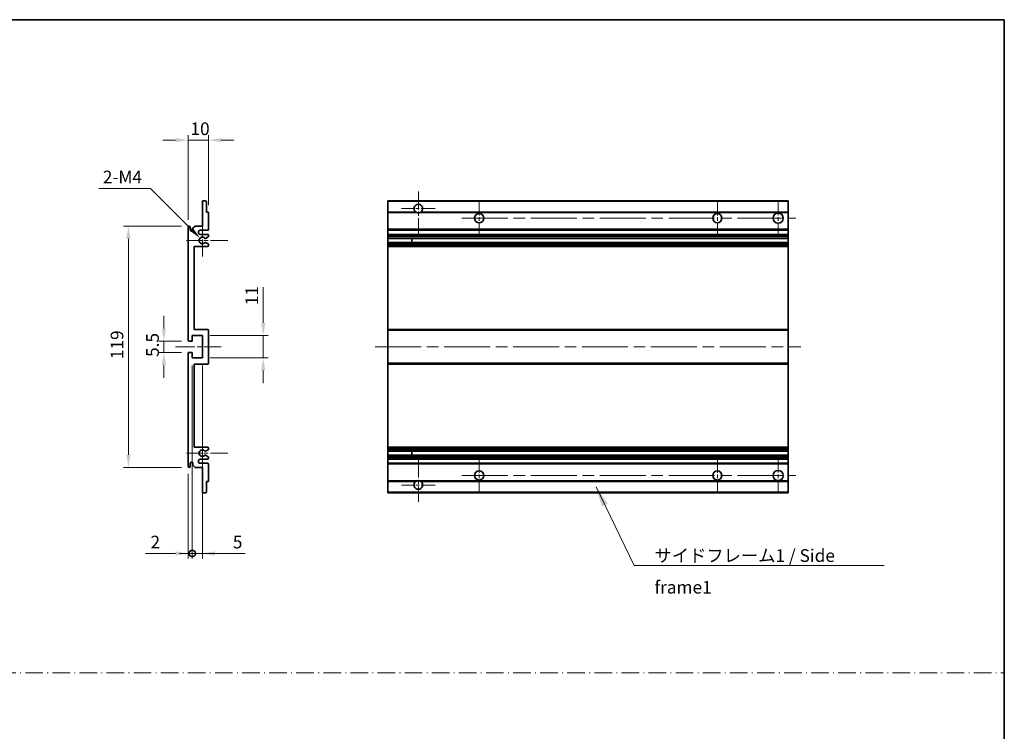
# Model space of a CAD drawing. Units: millimetres. Extents: x 0 to 7499, y 0 to 1124.
# Drawn here: x 4236 to 4722, y 351 to 702 of the extents above; entities that cross this region are included whole.
import ezdxf

# ---------------------------------------------------------------- set-up
doc = ezdxf.new("R2010")
doc.units = ezdxf.units.MM
doc.header["$LTSCALE"] = 4
doc.linetypes.add('CHAIN', pattern=[0.3543, 0.2362, -0.0295, 0.0591, -0.0295])
doc.linetypes.add('DASH_DOT', pattern=[0.37, 0.24, -0.06, 0.01, -0.06])
doc.layers.get('Defpoints').update_dxf_attribs({"lineweight": 25})
for name, color, linetype, lineweight in [('Border (ISO)', 7, 'Continuous', 35), ('Center Mark (ISO)', 131, 'Continuous', 18), ('Centerline (ISO)', 131, 'Continuous', 18), ('Dimension (ISO)', 7, 'Continuous', 18), ('Sketch Geometry (ISO)', 7, 'Continuous', 18), ('Symbol (ISO)', 7, 'Continuous', 18), ('Visible (ISO)', 7, 'Continuous', 35), ('Visible Narrow (ISO)', 7, 'Continuous', 25)]:
    doc.layers.add(name, color=color, linetype=linetype, lineweight=lineweight)
doc.styles.add('Note Text (TK)', font='txt')
doc.dimstyles.new('Default - Method 1b (TK)', dxfattribs={"dimscale": 4, "dimtxt": 2.5, "dimasz": 2.5, "dimexe": 1, "dimexo": 1.5, "dimgap": 1, "dimtad": 1, "dimtoh": 1, "dimrnd": 1e-08, "dimdsep": 46, "dimtxsty": 'Note Text (TK)', "dimcen": 0.09, "dimdle": 5, "dimclrd": 100, "dimclre": 100, "dimclrt": 7, "dimadec": 1, "dimazin": 1, "dimtfac": 1, "dimtmove": 0, "dimatfit": 3, "dimfxl": 0, "dimtolj": 1, "dimlwd": -1, "dimlwe": -1, "dimarcsym": 0})
doc.dimstyles.new('Default - Method 1b (TK)$7', dxfattribs={"dimscale": 4, "dimtxt": 2.5, "dimasz": 2.5, "dimexe": 1, "dimexo": 1.5, "dimgap": 1, "dimtad": 1, "dimtoh": 1, "dimrnd": 1e-08, "dimdsep": 46, "dimtxsty": 'Note Text (TK)', "dimcen": 0.09, "dimdle": 5, "dimclrd": 100, "dimclre": 100, "dimclrt": 7, "dimadec": 1, "dimazin": 1, "dimtfac": 1, "dimtmove": 0, "dimatfit": 3, "dimfxl": 0, "dimtolj": 1, "dimlwd": -1, "dimlwe": -1, "dimarcsym": 0})

# ---------------------------------------------------------------- blocks, each defined once
blk = doc.blocks.new('図面枠 tk図枠')
at = {"layer": 'Border (ISO)'}
for p, q in [((14.5, 289), (405.5, 289)), ((405.5, 289), (405.5, 8))]:
    blk.add_line(p, q, dxfattribs=at)
blk = doc.blocks.new('*D127')
at = {"layer": 'Defpoints', "color": 0, "transparency": 16777216}
for p in [(4319.95, 543.79), (4307.45, 538.29), (4319.95, 538.29)]:
    blk.add_point(p, dxfattribs=at)
at = {"layer": 'Dimension (ISO)', "color": 100, "transparency": 16777216}
for p, q in [((4307.45, 550.04), (4307.45, 556.29)), ((4316.2, 543.79), (4304.95, 543.79)), ((4307.45, 543.79), (4307.45, 538.29)), ((4316.2, 538.29), (4304.95, 538.29)), ((4307.45, 532.04), (4307.45, 525.79))]:
    blk.add_line(p, q, dxfattribs=at)
for points in [[(4306.41, 550.04), (4308.49, 550.04), (4307.45, 543.79)], [(4306.41, 532.04), (4308.49, 532.04), (4307.45, 538.29)]]:
    blk.add_solid(points, dxfattribs=at)
at = {"layer": 'Dimension (ISO)', "color": 7, "transparency": 16777216, "insert": (4301.82, 536.03), "char_height": 6.25, "attachment_point": 4, "rotation": 90, "style": 'Note Text (TK)'}
blk.add_mtext('\\A1;5.5', dxfattribs=at)
blk = doc.blocks.new('*D128')
at = {"layer": 'Defpoints', "color": 0, "transparency": 16777216}
for p in [(4329.45, 643.04), (4329.45, 607.24), (4319.45, 600.04)]:
    blk.add_point(p, dxfattribs=at)
at = {"layer": 'Dimension (ISO)', "color": 100, "transparency": 16777216}
for p, q in [((4313.2, 643.04), (4306.95, 643.04)), ((4319.45, 603.79), (4319.45, 645.54)), ((4319.45, 643.04), (4329.45, 643.04)), ((4329.45, 610.99), (4329.45, 645.54)), ((4335.7, 643.04), (4341.95, 643.04))]:
    blk.add_line(p, q, dxfattribs=at)
for points in [[(4313.2, 644.08), (4313.2, 642), (4319.45, 643.04)], [(4335.7, 644.08), (4335.7, 642), (4329.45, 643.04)]]:
    blk.add_solid(points, dxfattribs=at)
at = {"layer": 'Dimension (ISO)', "color": 7, "transparency": 16777216, "insert": (4320.54, 648.67), "char_height": 6.25, "attachment_point": 4, "style": 'Note Text (TK)'}
blk.add_mtext('\\A1;10', dxfattribs=at)
blk = doc.blocks.new('*D129')
at = {"layer": 'Defpoints', "color": 0, "transparency": 16777216}
for p in [(4325.3, 594.69), (4326.45, 593.54)]:
    blk.add_point(p, dxfattribs=at)
at = {"layer": 'Dimension (ISO)', "color": 100, "transparency": 16777216}
for p, q in [((4275.4, 619.22), (4300.76, 619.22)), ((4300.76, 619.22), (4320.88, 599.11))]:
    blk.add_line(p, q, dxfattribs=at)
blk.add_solid([(4321.62, 599.84), (4320.14, 598.37), (4325.3, 594.69)], dxfattribs=at)
at = {"layer": 'Dimension (ISO)', "color": 7, "transparency": 16777216, "insert": (4275.4, 624.85), "char_height": 6.25, "attachment_point": 4, "style": 'Note Text (TK)'}
blk.add_mtext('\\A1; \\fＭＳ Ｐゴシック|b0|i0;\\H6.2500;2-M4', dxfattribs=at)
blk = doc.blocks.new('*D130')
at = {"layer": 'Defpoints', "color": 0, "transparency": 16777216}
for p in [(4319.95, 600.54), (4289.95, 481.54), (4319.95, 481.54)]:
    blk.add_point(p, dxfattribs=at)
at = {"layer": 'Dimension (ISO)', "color": 100, "transparency": 16777216}
for p, q in [((4316.2, 600.54), (4287.45, 600.54)), ((4289.95, 594.29), (4289.95, 487.79)), ((4316.2, 481.54), (4287.45, 481.54))]:
    blk.add_line(p, q, dxfattribs=at)
for points in [[(4288.91, 594.29), (4290.99, 594.29), (4289.95, 600.54)], [(4288.91, 487.79), (4290.99, 487.79), (4289.95, 481.54)]]:
    blk.add_solid(points, dxfattribs=at)
at = {"layer": 'Dimension (ISO)', "color": 7, "transparency": 16777216, "insert": (4284.32, 534.95), "char_height": 6.25, "attachment_point": 4, "rotation": 90, "style": 'Note Text (TK)'}
blk.add_mtext('\\A1;119', dxfattribs=at)
blk = doc.blocks.new('*D131')
at = {"layer": 'Defpoints', "color": 0, "transparency": 16777216}
for p in [(4326.45, 546.54), (4356.45, 546.54), (4326.45, 535.54)]:
    blk.add_point(p, dxfattribs=at)
at = {"layer": 'Dimension (ISO)', "color": 100, "transparency": 16777216}
for p, q in [((4356.45, 552.79), (4356.45, 570.47)), ((4330.2, 546.54), (4358.95, 546.54)), ((4356.45, 535.54), (4356.45, 546.54)), ((4330.2, 535.54), (4358.95, 535.54)), ((4356.45, 529.29), (4356.45, 523.04))]:
    blk.add_line(p, q, dxfattribs=at)
for points in [[(4355.41, 552.79), (4357.49, 552.79), (4356.45, 546.54)], [(4355.41, 529.29), (4357.49, 529.29), (4356.45, 535.54)]]:
    blk.add_solid(points, dxfattribs=at)
at = {"layer": 'Dimension (ISO)', "color": 7, "transparency": 16777216, "insert": (4350.82, 561.54), "char_height": 6.25, "attachment_point": 4, "rotation": 90, "style": 'Note Text (TK)'}
blk.add_mtext('\\A1;11', dxfattribs=at)
blk = doc.blocks.new('_DotSmall')
at = {"color": 0, "linetype": 'ByBlock', "const_width": 0.5}
blk.add_lwpolyline([(-0.0625, 0, 1), (0.0625, 0, 1)], format="xyb", close=True, dxfattribs=at)
blk = doc.blocks.new('*D132')
at = {"layer": 'Defpoints', "color": 0, "transparency": 16777216}
for p in [(4321.45, 535.54), (4319.45, 482.04), (4321.45, 439.04)]:
    blk.add_point(p, dxfattribs=at)
at = {"layer": 'Dimension (ISO)', "color": 100, "transparency": 16777216}
for p, q in [((4321.45, 531.79), (4321.45, 436.54)), ((4319.45, 478.29), (4319.45, 436.54)), ((4313.2, 439.04), (4298.32, 439.04)), ((4321.45, 439.04), (4319.45, 439.04)), ((4321.45, 439.04), (4333.95, 439.04))]:
    blk.add_line(p, q, dxfattribs=at)
blk.add_solid([(4313.2, 440.08), (4313.2, 438), (4319.45, 439.04)], dxfattribs=at)
at = {"layer": 'Dimension (ISO)', "color": 100, "transparency": 16777216, "xscale": 6.25, "yscale": 6.25, "zscale": 6.25, "rotation": 180}
blk.add_blockref('_DotSmall', (4321.45, 439.04), dxfattribs=at)
at = {"layer": 'Dimension (ISO)', "color": 7, "transparency": 16777216, "insert": (4300.82, 444.67), "char_height": 6.25, "attachment_point": 4, "style": 'Note Text (TK)'}
blk.add_mtext('\\A1;2', dxfattribs=at)
blk = doc.blocks.new('*D133')
at = {"layer": 'Defpoints', "color": 0, "transparency": 16777216}
for p in [(4321.45, 535.54), (4326.45, 535.54), (4326.45, 439.04)]:
    blk.add_point(p, dxfattribs=at)
at = {"layer": 'Dimension (ISO)', "color": 100, "transparency": 16777216}
for p, q in [((4321.45, 531.79), (4321.45, 436.54)), ((4326.45, 531.79), (4326.45, 436.54)), ((4321.45, 439.04), (4315.2, 439.04)), ((4321.45, 439.04), (4326.45, 439.04)), ((4332.7, 439.04), (4347.57, 439.04))]:
    blk.add_line(p, q, dxfattribs=at)
blk.add_solid([(4332.7, 440.08), (4332.7, 438), (4326.45, 439.04)], dxfattribs=at)
at = {"layer": 'Dimension (ISO)', "color": 100, "transparency": 16777216, "xscale": 6.25, "yscale": 6.25, "zscale": 6.25}
blk.add_blockref('_DotSmall', (4321.45, 439.04), dxfattribs=at)
at = {"layer": 'Dimension (ISO)', "color": 7, "transparency": 16777216, "insert": (4341.45, 444.67), "char_height": 6.25, "attachment_point": 4, "style": 'Note Text (TK)'}
blk.add_mtext('\\A1;5', dxfattribs=at)

msp = doc.modelspace()

# ---------------------------------------------------------------- linework, layer by layer
at = {"layer": 'Center Mark (ISO)', "linetype": 'CHAIN', "ltscale": 9.26737}
for p, q in [((4432.9556, 617.6419), (4432.9556, 596.7919)), ((4432.9556, 485.2919), (4432.9556, 464.4419))]:
    msp.add_line(p, q, dxfattribs=at)
at = {"layer": 'Center Mark (ISO)', "linetype": 'CHAIN', "ltscale": 7.55611}
for p, q in [((4462.9556, 613.0419), (4462.9556, 596.0419)), ((4580.4556, 613.0419), (4580.4556, 596.0419)), ((4462.9556, 486.0419), (4462.9556, 469.0419)), ((4580.4556, 486.0419), (4580.4556, 469.0419))]:
    msp.add_line(p, q, dxfattribs=at)
at = {"layer": 'Center Mark (ISO)', "linetype": 'CHAIN', "ltscale": 7.778352}
for p, q in [((4610.4556, 613.2919), (4610.4556, 595.7919)), ((4610.4556, 486.2919), (4610.4556, 468.7919))]:
    msp.add_line(p, q, dxfattribs=at)
at = {"layer": 'Center Mark (ISO)', "linetype": 'CHAIN', "ltscale": 7.422766}
for p, q in [((4441.3056, 609.2919), (4424.6056, 609.2919)), ((4441.3056, 472.7919), (4424.6056, 472.7919))]:
    msp.add_line(p, q, dxfattribs=at)
at = {"layer": 'Center Mark (ISO)', "linetype": 'CHAIN', "ltscale": 6.996951}
for p, q in [((4326.4467, 601.4129), (4326.4467, 585.6709)), ((4326.4467, 496.4129), (4326.4467, 480.6709))]:
    msp.add_line(p, q, dxfattribs=at)
at = {"layer": 'Center Mark (ISO)', "linetype": 'CHAIN', "ltscale": 9.054462}
for p, q in [((4338.9467, 593.5419), (4318.5757, 593.5419)), ((4338.9467, 488.5419), (4318.5757, 488.5419))]:
    msp.add_line(p, q, dxfattribs=at)
at = {"layer": 'Centerline (ISO)', "linetype": 'CHAIN', "ltscale": 23.990969}
for p, q in [((4454.4556, 604.5419), (4619.2056, 604.5419)), ((4411.7056, 541.0419), (4621.7056, 541.0419)), ((4454.4556, 477.5419), (4619.2056, 477.5419))]:
    msp.add_line(p, q, dxfattribs=at)
at = {"layer": 'Centerline (ISO)', "linetype": 'CHAIN', "ltscale": 10.000767}
msp.add_line((4313.1967, 541.0419), (4335.6967, 541.0419), dxfattribs=at)
at = {"layer": 'Sketch Geometry (ISO)', "color": 4, "linetype": 'DASH_DOT', "lineweight": 18, "ltscale": 9.032109}
msp.add_line((3744.5001, 380.131), (4722, 380.131), dxfattribs=at)
at = {"layer": 'Visible (ISO)'}
for p, q in [((4326.4467, 600.5419), (4326.4467, 612.7419)), ((4326.7467, 613.0419), (4328.1467, 613.0419)), ((4328.4467, 612.7419), (4328.4467, 607.5419)), ((4417.9556, 612.7419), (4417.9556, 613.0419)), ((4615.4556, 613.0419), (4417.9556, 613.0419)), ((4417.9556, 612.7419), (4417.9556, 607.5419)), ((4615.4556, 613.0419), (4615.4556, 612.7419)), ((4615.4556, 607.5419), (4615.4556, 612.7419)), ((4328.4467, 607.5419), (4329.1467, 607.5419)), ((4329.4467, 607.2419), (4329.4467, 599.0419)), ((4417.9556, 607.2419), (4417.9556, 607.5419)), ((4431.7947, 607.5419), (4417.9556, 607.5419)), ((4417.9556, 607.2419), (4417.9556, 599.0419)), ((4615.4556, 607.5419), (4434.1164, 607.5419)), ((4615.4556, 607.5419), (4615.4556, 607.2419)), ((4615.4556, 599.0419), (4615.4556, 607.2419)), ((4319.4467, 544.2919), (4319.4467, 600.0419)), ((4320.4467, 600.0419), (4320.4467, 598.6419)), ((4321.7967, 599.5419), (4322.7967, 600.5419)), ((4321.7967, 598.6419), (4321.7967, 599.5419)), ((4322.7967, 600.5419), (4326.4467, 600.5419)), ((4328.9467, 598.5419), (4325.4467, 598.5419)), ((4417.9556, 598.5419), (4417.9556, 599.0419)), ((4417.9556, 598.5419), (4417.9556, 596.5419)), ((4615.4556, 598.5419), (4417.9556, 598.5419)), ((4615.4556, 599.0419), (4615.4556, 598.5419)), ((4615.4556, 596.5419), (4615.4556, 598.5419)), ((4325.4467, 596.5419), (4328.9467, 596.5419)), ((4328.0203, 592.5486), (4329.2936, 591.8336)), ((4329.2967, 595.2719), (4328.0235, 594.5368)), ((4329.4467, 596.0419), (4329.4467, 595.5317)), ((4417.9556, 596.0419), (4417.9556, 596.5419)), ((4615.4556, 596.5419), (4417.9556, 596.5419)), ((4417.9556, 596.0419), (4417.9556, 595.5317)), ((4417.9556, 595.2719), (4417.9556, 595.5317)), ((4417.9556, 595.2719), (4417.9556, 594.5368)), ((4417.9556, 594.4966), (4417.9556, 594.5368)), ((4615.4556, 594.4966), (4417.9556, 594.4966)), ((4417.9556, 592.587), (4417.9556, 594.4966)), ((4417.9556, 592.5486), (4417.9556, 592.587)), ((4615.4556, 592.587), (4417.9556, 592.587)), ((4417.9556, 592.5486), (4417.9556, 591.8336)), ((4429.7556, 594.4966), (4429.7556, 592.587)), ((4429.7682, 594.4966), (4429.7682, 592.587)), ((4615.4556, 596.5419), (4615.4556, 596.0419)), ((4615.4556, 595.5317), (4615.4556, 596.0419)), ((4615.4556, 595.5317), (4615.4556, 595.2719)), ((4615.4556, 594.5368), (4615.4556, 595.2719)), ((4615.4556, 594.5368), (4615.4556, 594.4966)), ((4615.4556, 592.587), (4615.4556, 594.4966)), ((4615.4556, 592.587), (4615.4556, 592.5486)), ((4615.4556, 591.8336), (4615.4556, 592.5486)), ((4322.4467, 590.5419), (4322.4467, 549.5419)), ((4328.9467, 590.5419), (4322.4467, 590.5419)), ((4329.4467, 591.572), (4329.4467, 591.0419)), ((4417.9556, 591.572), (4417.9556, 591.8336)), ((4417.9556, 591.572), (4417.9556, 591.0419)), ((4417.9556, 590.5419), (4417.9556, 591.0419)), ((4417.9556, 590.5419), (4417.9556, 549.5419)), ((4615.4556, 590.5419), (4417.9556, 590.5419)), ((4615.4556, 591.8336), (4615.4556, 591.572)), ((4615.4556, 591.0419), (4615.4556, 591.572)), ((4615.4556, 591.0419), (4615.4556, 590.5419)), ((4615.4556, 549.5419), (4615.4556, 590.5419)), ((4322.4467, 549.5419), (4328.9467, 549.5419)), ((4329.4467, 549.0419), (4329.4467, 533.0419)), ((4417.9556, 549.0419), (4417.9556, 549.5419)), ((4615.4556, 549.5419), (4417.9556, 549.5419)), ((4417.9556, 549.0419), (4417.9556, 533.0419)), ((4615.4556, 549.5419), (4615.4556, 549.0419)), ((4615.4556, 533.0419), (4615.4556, 549.0419)), ((4321.4467, 546.5419), (4321.4467, 544.0919)), ((4326.4467, 546.5419), (4321.4467, 546.5419)), ((4326.4467, 535.5419), (4326.4467, 546.5419)), ((4321.1467, 543.7919), (4319.9467, 543.7919)), ((4319.4467, 482.0419), (4319.4467, 537.7919)), ((4319.9467, 538.2919), (4321.1467, 538.2919)), ((4321.4467, 537.9919), (4321.4467, 535.5419)), ((4321.4467, 535.5419), (4326.4467, 535.5419)), ((4322.4467, 532.5419), (4322.4467, 491.5419)), ((4328.9467, 532.5419), (4322.4467, 532.5419)), ((4417.9556, 532.5419), (4417.9556, 533.0419)), ((4417.9556, 532.5419), (4417.9556, 491.5419)), ((4615.4556, 532.5419), (4417.9556, 532.5419)), ((4615.4556, 533.0419), (4615.4556, 532.5419)), ((4615.4556, 491.5419), (4615.4556, 532.5419)), ((4322.4467, 491.5419), (4328.9467, 491.5419)), ((4329.4467, 491.0419), (4329.4467, 490.5117)), ((4417.9556, 491.0419), (4417.9556, 491.5419)), ((4615.4556, 491.5419), (4417.9556, 491.5419)), ((4417.9556, 491.0419), (4417.9556, 490.5117)), ((4615.4556, 491.5419), (4615.4556, 491.0419)), ((4615.4556, 490.5117), (4615.4556, 491.0419)), ((4329.2936, 490.2501), (4328.0203, 489.5351)), ((4328.0235, 487.5469), (4329.2967, 486.8118)), ((4329.4467, 486.552), (4329.4467, 486.0419)), ((4417.9556, 490.2501), (4417.9556, 490.5117)), ((4417.9556, 490.2501), (4417.9556, 489.5351)), ((4417.9556, 489.4967), (4417.9556, 489.5351)), ((4417.9556, 487.5871), (4417.9556, 489.4967)), ((4615.4556, 489.4967), (4417.9556, 489.4967)), ((4417.9556, 487.5469), (4417.9556, 487.5871)), ((4615.4556, 487.5871), (4417.9556, 487.5871)), ((4417.9556, 487.5469), (4417.9556, 486.8118)), ((4417.9556, 486.552), (4417.9556, 486.8118)), ((4417.9556, 486.552), (4417.9556, 486.0419)), ((4417.9556, 485.5419), (4417.9556, 486.0419)), ((4429.7556, 489.4967), (4429.7556, 487.5871)), ((4429.7682, 489.4967), (4429.7682, 487.5871)), ((4615.4556, 490.5117), (4615.4556, 490.2501)), ((4615.4556, 489.5351), (4615.4556, 490.2501)), ((4615.4556, 489.5351), (4615.4556, 489.4967)), ((4615.4556, 487.5871), (4615.4556, 489.4967)), ((4615.4556, 487.5871), (4615.4556, 487.5469)), ((4615.4556, 486.8118), (4615.4556, 487.5469)), ((4615.4556, 486.8118), (4615.4556, 486.552)), ((4615.4556, 486.0419), (4615.4556, 486.552)), ((4615.4556, 486.0419), (4615.4556, 485.5419)), ((4320.4467, 483.4419), (4320.4467, 482.0419)), ((4321.7967, 482.5419), (4321.7967, 483.4419)), ((4322.7967, 481.5419), (4321.7967, 482.5419)), ((4326.4467, 481.5419), (4322.7967, 481.5419)), ((4328.9467, 485.5419), (4325.4467, 485.5419)), ((4325.4467, 483.5419), (4328.9467, 483.5419)), ((4326.4467, 469.3419), (4326.4467, 481.5419)), ((4329.4467, 483.0419), (4329.4467, 474.8419)), ((4417.9556, 485.5419), (4417.9556, 483.5419)), ((4615.4556, 485.5419), (4417.9556, 485.5419)), ((4417.9556, 483.0419), (4417.9556, 483.5419)), ((4615.4556, 483.5419), (4417.9556, 483.5419)), ((4417.9556, 483.0419), (4417.9556, 474.8419)), ((4615.4556, 483.5419), (4615.4556, 485.5419)), ((4615.4556, 483.5419), (4615.4556, 483.0419)), ((4615.4556, 474.8419), (4615.4556, 483.0419)), ((4328.4467, 474.5419), (4328.4467, 469.3419)), ((4329.1467, 474.5419), (4328.4467, 474.5419)), ((4417.9556, 474.5419), (4417.9556, 474.8419)), ((4417.9556, 474.5419), (4417.9556, 469.3419)), ((4431.7947, 474.5419), (4417.9556, 474.5419)), ((4615.4556, 474.5419), (4434.1164, 474.5419)), ((4615.4556, 474.8419), (4615.4556, 474.5419)), ((4615.4556, 469.3419), (4615.4556, 474.5419)), ((4328.1467, 469.0419), (4326.7467, 469.0419)), ((4417.9556, 469.0419), (4417.9556, 469.3419)), ((4615.4556, 469.0419), (4417.9556, 469.0419)), ((4615.4556, 469.3419), (4615.4556, 469.0419))]:
    msp.add_line(p, q, dxfattribs=at)
for centre, radius in [((4462.9556, 604.5419), 2.25), ((4580.4556, 604.5419), 2.25), ((4610.4556, 604.5419), 2.5), ((4462.9556, 477.5419), 2.25), ((4580.4556, 477.5419), 2.25), ((4610.4556, 477.5419), 2.5)]:
    msp.add_circle(centre, radius, dxfattribs=at)
for centre, radius, start, end in [((4326.7467, 612.7419), 0.3, 90, 180), ((4328.1467, 612.7419), 0.3, 0, 90), ((4329.1467, 607.2419), 0.3, 0, 90), ((4432.9556, 609.2919), 2.1, 303.55731, 236.44269), ((4432.9556, 609.2919), 2.1, 257.472095, 282.527905), ((4319.9467, 600.0419), 0.5, 0, 180), ((4321.1217, 598.7215), 0.6797, 186.732921, 353.267079), ((4325.4467, 597.5419), 1, 90, 270), ((4328.9467, 599.0419), 0.5, 270, 0), ((4326.4467, 593.5419), 1.621, 37.728389, 322.2672), ((4326.4467, 593.5419), 1.6, 41.328988, 318.666601), ((4327.8734, 592.287), 0.3, 60.685474, 118.83027), ((4327.8735, 594.7966), 0.3, 241.165318, 300), ((4328.9467, 596.0419), 0.5, 0, 90), ((4329.1467, 595.5317), 0.3, 300, 0), ((4328.9467, 591.0419), 0.5, 270, 0), ((4329.1467, 591.572), 0.3, 0, 60.685474), ((4328.9467, 549.0419), 0.5, 0, 90), ((4319.9467, 544.2919), 0.5, 180, 270), ((4321.1467, 544.0919), 0.3, 270, 0), ((4319.9467, 537.7919), 0.5, 90, 180), ((4321.1467, 537.9919), 0.3, 0, 90), ((4328.9467, 533.0419), 0.5, 270, 0), ((4328.9467, 491.0419), 0.5, 0, 90), ((4326.4467, 488.5419), 1.621, 37.7328, 322.271611), ((4326.4467, 488.5419), 1.6, 41.333399, 318.671012), ((4327.8734, 489.7967), 0.3, 241.16973, 299.314526), ((4327.8735, 487.2871), 0.3, 60, 118.834682), ((4328.9467, 486.0419), 0.5, 270, 0), ((4329.1467, 490.5117), 0.3, 299.314526, 0), ((4329.1467, 486.552), 0.3, 0, 60), ((4319.9467, 482.0419), 0.5, 180, 0), ((4321.1217, 483.3622), 0.6797, 6.732921, 173.267079), ((4325.4467, 484.5419), 1, 90, 270), ((4328.9467, 483.0419), 0.5, 0, 90), ((4329.1467, 474.8419), 0.3, 270, 0), ((4432.9556, 472.7919), 2.1, 123.55731, 56.44269), ((4432.9556, 472.7919), 2.1, 77.472095, 102.527905), ((4326.7467, 469.3419), 0.3, 180, 270), ((4328.1467, 469.3419), 0.3, 270, 0)]:
    msp.add_arc(centre, radius, start, end, dxfattribs=at)
for points, knots in [([(4432.5, 607.2419), (4432.3911, 607.2661), (4432.2855, 607.299), (4432.1128, 607.3666), (4432.0235, 607.4085), (4431.9254, 607.4615), (4431.8913, 607.4813), (4431.8467, 607.5083), (4431.8279, 607.5202), (4431.8019, 607.537), (4431.7947, 607.5419), (4431.7947, 607.5419)], [-0.0853709179, -0.0853709179, -0.0853709179, -0.0853709179, -0.0545116262, -0.0545116262, -0.0293355354, -0.0293355354, -0.0179856969, -0.0179856969, -0.0089928485, -0.0089928485, 0, 0, 0, 0]), ([(4434.1164, 607.5419), (4434.1164, 607.5419), (4434.1092, 607.537), (4434.0832, 607.5202), (4434.0644, 607.5083), (4434.0198, 607.4813), (4433.9857, 607.4615), (4433.8876, 607.4085), (4433.7983, 607.3666), (4433.6256, 607.299), (4433.52, 607.2661), (4433.4111, 607.2419)], [-0.2570614387, -0.2570614387, -0.2570614387, -0.2570614387, -0.2480685903, -0.2480685903, -0.2390757418, -0.2390757418, -0.2277259033, -0.2277259033, -0.2025498125, -0.2025498125, -0.1716905209, -0.1716905209, -0.1716905209, -0.1716905209]), ([(4327.7287, 592.5498), (4327.7285, 592.5497), (4327.7284, 592.5496), (4327.698, 592.5328), (4327.6702, 592.5102), (4327.6481, 592.4852)], [0.1421941886, 0.1421941886, 0.1421941886, 0.1421941886, 0.1422543788, 0.1422543788, 0.1522671185, 0.1522671185, 0.1522671185, 0.1522671185]), ([(4327.6482, 594.5985), (4327.6702, 594.5734), (4327.6981, 594.5508), (4327.7284, 594.534), (4327.7286, 594.5339), (4327.7288, 594.5338)], [0.1522671185, 0.1522671185, 0.1522671185, 0.1522671185, 0.1622798581, 0.1622798581, 0.1623400483, 0.1623400483, 0.1623400483, 0.1623400483]), ([(4327.6481, 489.5986), (4327.6702, 489.5735), (4327.698, 489.5509), (4327.7284, 489.5341), (4327.7285, 489.534), (4327.7287, 489.5339)], [0.1522671185, 0.1522671185, 0.1522671185, 0.1522671185, 0.1622798581, 0.1622798581, 0.1623400483, 0.1623400483, 0.1623400483, 0.1623400483]), ([(4327.7288, 487.5499), (4327.7286, 487.5498), (4327.7284, 487.5497), (4327.6981, 487.5329), (4327.6702, 487.5103), (4327.6482, 487.4852)], [0.1421941886, 0.1421941886, 0.1421941886, 0.1421941886, 0.1422543788, 0.1422543788, 0.1522671185, 0.1522671185, 0.1522671185, 0.1522671185]), ([(4431.7947, 474.5419), (4431.7947, 474.5419), (4431.8019, 474.5467), (4431.8279, 474.5635), (4431.8467, 474.5754), (4431.8913, 474.6024), (4431.9254, 474.6222), (4432.0235, 474.6753), (4432.1128, 474.7171), (4432.2855, 474.7847), (4432.3911, 474.8176), (4432.5, 474.8419)], [-0.2570614387, -0.2570614387, -0.2570614387, -0.2570614387, -0.2480685903, -0.2480685903, -0.2390757418, -0.2390757418, -0.2277259033, -0.2277259033, -0.2025498125, -0.2025498125, -0.1716905209, -0.1716905209, -0.1716905209, -0.1716905209]), ([(4433.4111, 474.8419), (4433.52, 474.8176), (4433.6256, 474.7847), (4433.7983, 474.7171), (4433.8876, 474.6753), (4433.9857, 474.6222), (4434.0198, 474.6024), (4434.0644, 474.5754), (4434.0832, 474.5635), (4434.1092, 474.5467), (4434.1164, 474.5419), (4434.1164, 474.5419)], [-0.0853709179, -0.0853709179, -0.0853709179, -0.0853709179, -0.0545116262, -0.0545116262, -0.0293355354, -0.0293355354, -0.0179856969, -0.0179856969, -0.0089928485, -0.0089928485, 0, 0, 0, 0])]:
    msp.add_open_spline(points, degree=3, knots=knots, dxfattribs=at)
at = {"layer": 'Visible Narrow (ISO)'}
for p, q in [((4615.4556, 612.7419), (4417.9556, 612.7419)), ((4432.5, 607.2419), (4417.9556, 607.2419)), ((4615.4556, 607.2419), (4433.4111, 607.2419)), ((4615.4556, 599.0419), (4417.9556, 599.0419)), ((4615.4556, 596.0419), (4417.9556, 596.0419)), ((4615.4556, 595.5317), (4417.9556, 595.5317)), ((4615.4556, 595.2719), (4417.9556, 595.2719)), ((4615.4556, 594.5368), (4417.9556, 594.5368)), ((4615.4556, 592.5486), (4417.9556, 592.5486)), ((4615.4556, 591.8336), (4417.9556, 591.8336)), ((4615.4556, 591.572), (4417.9556, 591.572)), ((4615.4556, 591.0419), (4417.9556, 591.0419)), ((4615.4556, 549.0419), (4417.9556, 549.0419)), ((4615.4556, 533.0419), (4417.9556, 533.0419)), ((4615.4556, 491.0419), (4417.9556, 491.0419)), ((4615.4556, 490.5117), (4417.9556, 490.5117)), ((4615.4556, 490.2501), (4417.9556, 490.2501)), ((4615.4556, 489.5351), (4417.9556, 489.5351)), ((4615.4556, 487.5469), (4417.9556, 487.5469)), ((4615.4556, 486.8118), (4417.9556, 486.8118)), ((4615.4556, 486.552), (4417.9556, 486.552)), ((4615.4556, 486.0419), (4417.9556, 486.0419)), ((4615.4556, 483.0419), (4417.9556, 483.0419)), ((4432.5, 474.8419), (4417.9556, 474.8419)), ((4615.4556, 474.8419), (4433.4111, 474.8419)), ((4615.4556, 469.3419), (4417.9556, 469.3419))]:
    msp.add_line(p, q, dxfattribs=at)

# ---------------------------------------------------------------- block references
at = {"xscale": 2.5, "yscale": 2.5, "zscale": 2.5}
msp.add_blockref('図面枠 tk図枠', (3708.25, -20), dxfattribs=at)

# ---------------------------------------------------------------- texts
at = {"layer": 'Symbol (ISO)', "color": 7, "insert": (4549.437, 441.1169), "char_height": 6.25, "width": 118.932748, "attachment_point": 1, "line_spacing_factor": 1.5, "style": 'Note Text (TK)'}
msp.add_mtext('{\\fＭＳ Ｐゴシック|b0|i0;サイドフレーム1 / Side frame1}', dxfattribs=at)

# ---------------------------------------------------------------- dimensions: what is measured, and where the dimension line sits
at = {"layer": 'Dimension (ISO)', "color": 100}
dim = msp.add_linear_dim(base=(4329.4467, 643.0419), p1=(4319.4467, 600.0419), p2=(4329.4467, 607.2419), dimstyle='Default - Method 1b (TK)', override={"dimscale": 0, "dimtxt": 6.25, "dimasz": 6.25, "dimexe": 2.5, "dimexo": 3.75, "dimgap": 2.5, "dimtoh": 0, "dimdec": 2, "dimcen": 0.225, "dimtol": 0, "dimlim": 0, "dimtp": 0, "dimtm": 0, "dimtdec": 2, "dimtix": 0, "dimtofl": 1, "dimtmove": 0, "dimatfit": 1}, dxfattribs=at)
dim.commit()
dim.dimension.update_dxf_attribs({"geometry": '*D128', "text_midpoint": (4324.4467, 643.0419), "dimtype": 128})
dim = msp.add_radius_dim(center=(4326.4467, 593.5419), mpoint=(4325.3005, 594.6881), text=' \\fＭＳ Ｐゴシック|b0|i0;\\H6.2500;2-M4', dimstyle='Default - Method 1b (TK)', override={"dimscale": 0, "dimtxt": 6.25, "dimasz": 6.25, "dimexe": 2.5, "dimexo": 3.75, "dimgap": 2.5, "dimtih": 1, "dimdec": 2, "dimlfac": 1, "dimcen": 0, "dimtol": 0, "dimlim": 0, "dimtp": 0, "dimtm": 0, "dimtdec": 2, "dimtix": 0, "dimtofl": 0, "dimtmove": 0, "dimatfit": 3}, dxfattribs=at)
dim.commit()
dim.dimension.update_dxf_attribs({"geometry": '*D129', "text_midpoint": (4286.8301, 619.2239), "dimtype": 132})
for base, p1, p2, angle, override, picture, middle in [((4289.9467, 481.5419), (4319.9467, 600.5419), (4319.9467, 481.5419), 90, {"dimscale": 0, "dimtxt": 6.25, "dimasz": 6.25, "dimexe": 2.5, "dimexo": 3.75, "dimgap": 2.5, "dimtoh": 0, "dimdec": 2, "dimcen": 0.225, "dimtol": 0, "dimlim": 0, "dimtp": 0, "dimtm": 0, "dimtdec": 2, "dimtix": 0, "dimtofl": 0, "dimtmove": 0, "dimatfit": 1}, '*D130', (4289.9467, 541.0419)), ((4356.4467, 546.5419), (4326.4467, 535.5419), (4326.4467, 546.5419), 90, {"dimscale": 0, "dimtxt": 6.25, "dimasz": 6.25, "dimexe": 2.5, "dimexo": 3.75, "dimgap": 2.5, "dimtoh": 0, "dimdec": 2, "dimcen": 0.225, "dimtol": 0, "dimlim": 0, "dimtp": 0, "dimtm": 0, "dimtdec": 2, "dimtix": 0, "dimtofl": 1, "dimtmove": 0, "dimatfit": 1}, '*D131', (4356.4467, 564.7556)), ((4307.4467, 538.2919), (4319.9467, 543.7919), (4319.9467, 538.2919), 90, {"dimscale": 0, "dimtxt": 6.25, "dimasz": 6.25, "dimexe": 2.5, "dimexo": 3.75, "dimgap": 2.5, "dimtoh": 0, "dimdec": 2, "dimcen": 0.225, "dimtol": 0, "dimlim": 0, "dimtp": 0, "dimtm": 0, "dimtdec": 2, "dimtix": 0, "dimtofl": 1, "dimtmove": 0, "dimatfit": 1}, '*D127', (4307.4467, 541.0419)), ((4321.4467, 439.0419), (4319.4467, 482.0419), (4321.4467, 535.5419), 180, {"dimscale": 0, "dimtxt": 6.25, "dimasz": 6.25, "dimexe": 2.5, "dimexo": 3.75, "dimgap": 2.5, "dimtoh": 0, "dimdec": 2, "dimblk2": 'DotSmall', "dimsah": 1, "dimcen": 0.225, "dimdle": 0, "dimtol": 0, "dimlim": 0, "dimtp": 0, "dimtm": 0, "dimtdec": 2, "dimtix": 0, "dimtofl": 1, "dimtmove": 0, "dimatfit": 1}, '*D132', (4302.6356, 439.0419)), ((4326.4467, 439.0419), (4321.4467, 535.5419), (4326.4467, 535.5419), 180, {"dimscale": 0, "dimtxt": 6.25, "dimasz": 6.25, "dimexe": 2.5, "dimexo": 3.75, "dimgap": 2.5, "dimtoh": 0, "dimdec": 2, "dimblk1": 'DotSmall', "dimsah": 1, "dimcen": 0.225, "dimdle": 0, "dimtol": 0, "dimlim": 0, "dimtp": 0, "dimtm": 0, "dimtdec": 2, "dimtix": 0, "dimtofl": 1, "dimtmove": 0, "dimatfit": 1}, '*D133', (4343.2578, 439.0419))]:
    dim = msp.add_linear_dim(base=base, p1=p1, p2=p2, angle=angle, dimstyle='Default - Method 1b (TK)', override=override, dxfattribs=at)
    dim.commit()
    dim.dimension.update_dxf_attribs({"geometry": picture, "text_midpoint": middle, "dimtype": 128})

# ---------------------------------------------------------------- leaders
at = {"layer": 'Symbol (ISO)', "color": 100, "annotation_type": 0, "has_hookline": 1, "hookline_direction": 0, "text_width": 113.3168}
msp.add_leader([(4520.6104, 471.8873), (4539.437, 433.0162), (4549.437, 433.0162)], dimstyle='Default - Method 1b (TK)$7', override={"dimgap": 0, "dimtad": 1}, dxfattribs=at)

doc.saveas('drawing.dxf')
